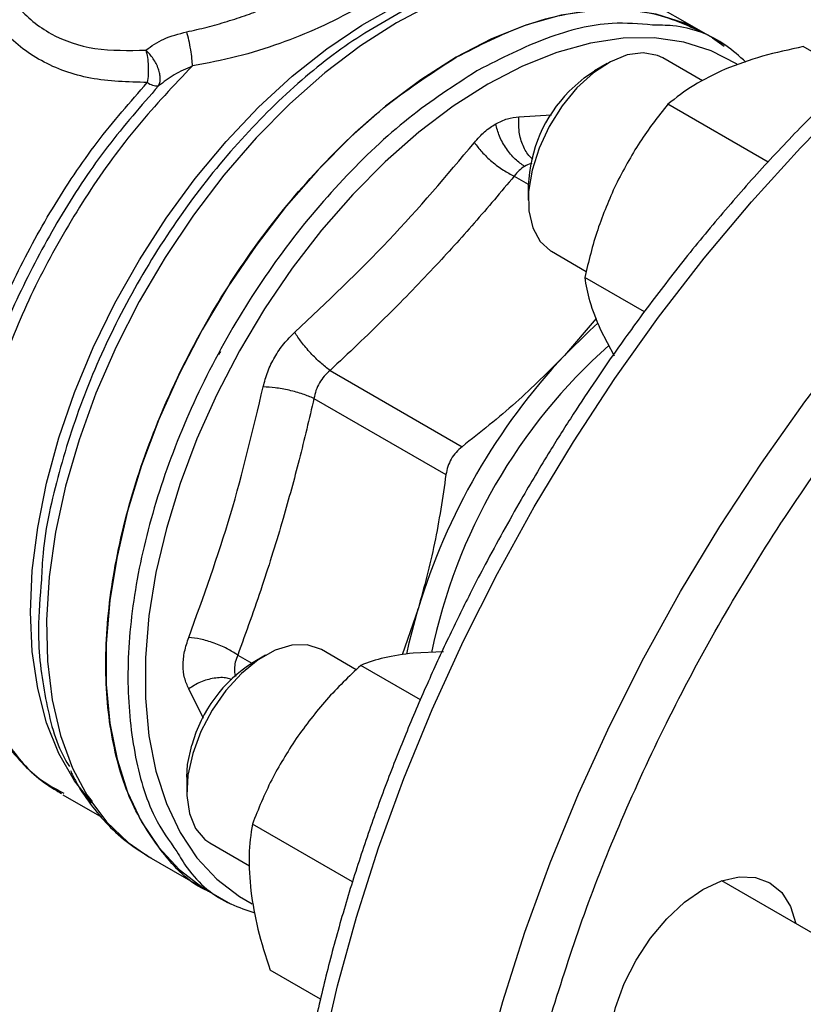
# Model space of a CAD drawing. Extents: x 0.4 to 10.6, y 0.4 to 8.1.
# Drawn here: x 2.6 to 2.7, y 5.1 to 5.1 of the extents above; entities that cross this region are included whole.
import ezdxf

# ---------------------------------------------------------------- set-up
doc = ezdxf.new("R2010")
doc.units = 0
doc.linetypes.add('SLD-SOLID', pattern=[0])
doc.layers.get('0').update_dxf_attribs({"linetype": 'CONTINUOUS'})

msp = doc.modelspace()

# ---------------------------------------------------------------- linework, layer by layer
at = {"color": 7, "linetype": 'SLD-SOLID'}
for p, q in [((2.688765230508806, 5.146600636944244), (2.683196532944852, 5.149815377620236)), ((2.662310555906746, 5.148728730135879), (2.66007029448673, 5.147524102096869)), ((2.690829203947623, 5.145409130439944), (2.688762934538193, 5.146601962379866)), ((2.690646494680396, 5.145321067373316), (2.689581175450606, 5.146094935815644)), ((2.702762311339021, 5.142590195790934), (2.698050213673395, 5.145310431871465)), ((2.688646230025348, 5.142112278176838), (2.684944667037288, 5.144249145005355)), ((2.679735559838783, 5.1437327449437), (2.678557240078037, 5.143052294276115)), ((2.69476936569658, 5.134523582007093), (2.685401598993896, 5.139931478614241)), ((2.672371061334114, 5.13233635729285), (2.672371061334114, 5.130975677106479)), ((2.674528846905663, 5.126206460372424), (2.67778885813653, 5.124324495947584)), ((2.683211083788759, 5.120541273422901), (2.677635167347203, 5.123760181468224)), ((2.678719709824828, 5.119918880219741), (2.675741332895627, 5.116480335869579)), ((2.679089442764776, 5.118933686331799), (2.680379348481966, 5.11645279661892)), ((2.653862984466927, 5.115077787696847), (2.666189454012015, 5.107961760629443)), ((2.652356279684931, 5.112468168844207), (2.664682826325524, 5.105352204936143)), ((2.662081242074095, 5.092820364124217), (2.660595382213427, 5.088530289278049)), ((2.656314154482892, 5.087131722322619), (2.653054381006711, 5.0890135494946)), ((2.664454078191618, 5.088822748870116), (2.661634774429682, 5.088701314034901)), ((2.647845273808207, 5.088497149432945), (2.646666954047459, 5.08781669876536)), ((2.662299620173254, 5.084332111035708), (2.656728274282564, 5.087548380558182)), ((2.640480775303536, 5.077100761782094), (2.640480775303536, 5.075740081595724)), ((2.628869073932969, 5.075686481476774), (2.628997148444359, 5.075611363580018)), ((2.62890718282197, 5.075462801475049), (2.632538924350158, 5.073366241717355)), ((2.631679207798924, 5.074824492580582), (2.631069684882358, 5.075607040644877)), ((2.65596287970622, 5.067335912689693), (2.646606863504226, 5.072737025877188)), ((2.642638560875085, 5.07097086486167), (2.646343999458727, 5.068831760699446)), ((2.636942252934623, 5.069687768740061), (2.642509147404579, 5.066474068968079)), ((2.747031779543499, 5.034761552105548), (2.690434235408314, 5.067434618869009)), ((2.642506851433966, 5.066475394403701), (2.644573120843396, 5.065282562463779)), ((2.652966487161407, 5.056382163976073), (2.648272085217791, 5.059092184533716))]:
    msp.add_line(p, q, dxfattribs=at)
at = {"color": 8, "linetype": 'SLD-SOLID'}
for p, q in [((2.671500849824255, 5.138761518148711), (2.67454826743995, 5.138956451613653)), ((2.671050506288322, 5.133221055425365), (2.672371953495815, 5.13245820019031)), ((2.645236982775109, 5.088510749109089), (2.646554136368171, 5.087750361481687)), ((2.642032983649854, 5.08258359839065), (2.640663723757469, 5.085350049200011))]:
    msp.add_line(p, q, dxfattribs=at)
at = {"color": 8, "linetype": 'SLD-SOLID', "flags": 128}
for points in [[(2.667881878547991, 4.980754882350417), (2.666320361333496, 4.982125278416015), (2.663400531605437, 4.98514491468144), (2.660753446202765, 4.988532449150859), (2.65839044035156, 4.992273375881612), (2.656321632805656, 4.996351675651119), (2.654555882516569, 5.000749884553657), (2.653100750698123, 5.005449168783477), (2.65196246844816, 5.010429405284061), (2.651145910066026, 5.015669267918134), (2.650654572180073, 5.021146318789459), (2.650490558774561, 5.026837104325351), (2.650654572180073, 5.032717255708483), (2.651145910066026, 5.038761593227893), (2.65196246844816, 5.044944234102379), (2.653100750698124, 5.051238703314541), (2.654555882516569, 5.057618046980869), (2.656321632805656, 5.064054947772408), (2.658390440351561, 5.070521841891757), (2.660753446202765, 5.076991037105482), (2.663400531605438, 5.083434831326509), (2.666320361333496, 5.089825631238714), (2.669500432227785, 5.09613607045574), (2.672927126736522, 5.102339126708063), (2.676585771227744, 5.108408237556501), (2.680460698824055, 5.114317414136653), (2.684535316490598, 5.120041352447209), (2.688792176088977, 5.12555554170557), (2.693213049092868, 5.130836369306775), (2.697779004645363, 5.135861221936312), (2.702470490623809, 5.140608582403789), (2.707267417364994, 5.145058121782859), (2.712149243692176, 5.149190786462792), (2.717095064875552, 5.152988879738973), (2.722083702149515, 5.156436137592897), (2.727093793403392, 5.159517798337203), (2.732103884657268, 5.162220665827478), (2.737092521931232, 5.164533165970175), (2.742038343114607, 5.166445396284664), (2.74692016944179, 5.167949168307167), (2.751717096182976, 5.16903804265502), (2.756408582161421, 5.169707356601099), (2.760974537713916, 5.16995424404033), (2.765395410717807, 5.169777647762798), (2.769652270316186, 5.169178323980873), (2.773726887982729, 5.168158839091), (2.775997858957268, 5.16737738709875)], [(2.68161507379316, 4.972811231553878), (2.679991092436526, 4.974233333335024), (2.677071262708468, 4.97725296960045), (2.674424177305796, 4.980640504069869), (2.672061171454592, 4.98438143080062), (2.669992363908688, 4.988459730570127), (2.668226613619602, 4.992857939472663), (2.666771481801156, 4.997557223702483), (2.665633199551192, 5.002537460203067), (2.664816641169058, 5.007777322837139), (2.664325303283106, 5.013254373708463), (2.664161289877594, 5.018945159244356), (2.664325303283106, 5.024825310627486), (2.664816641169058, 5.030869648146896), (2.665633199551192, 5.03705228902138), (2.666771481801156, 5.043346758233543), (2.668226613619602, 5.049726101899869), (2.669992363908688, 5.056163002691407), (2.672061171454593, 5.062629896810755), (2.674424177305796, 5.06909909202448), (2.677071262708469, 5.075542886245506), (2.679991092436527, 5.08193368615771), (2.683171163330816, 5.088244125374736), (2.686597857839552, 5.094447181627058), (2.690256502330774, 5.100516292475495), (2.694131429927084, 5.106425469055647), (2.698206047593626, 5.112149407366202), (2.702462907192005, 5.117663596624561), (2.706883780195895, 5.122944424225767), (2.71144973574839, 5.127969276855303), (2.716141221726835, 5.13271663732278), (2.72093814846802, 5.137166176701848), (2.725819974795202, 5.141298841381781), (2.730765795978576, 5.145096934657961), (2.73575443325254, 5.148544192511885), (2.740764524506416, 5.151625853256191), (2.745774615760291, 5.154328720746465), (2.750763253034255, 5.156641220889163), (2.755709074217629, 5.158553451203653), (2.760590900544811, 5.160057223226155), (2.765387827285996, 5.161146097574008), (2.770079313264441, 5.161815411520085), (2.774645268816935, 5.162062298959317), (2.779066141820826, 5.161885702681785), (2.783323001419204, 5.16128637889986), (2.787397619085747, 5.160266894009987), (2.789643297926307, 5.159495055145769)], [(2.631613965438375, 5.07472903519654), (2.630004671116524, 5.076765258960534), (2.628545282229794, 5.079313587323091), (2.627393905807754, 5.082194323617187), (2.626562620338224, 5.085377247545113), (2.626060146402265, 5.088828968716757), (2.625891755191124, 5.09251327693071), (2.62605921320892, 5.096391522036561), (2.626560763741177, 5.100423019393401), (2.627391145283594, 5.104565476671112), (2.628541646737736, 5.10877543751709), (2.630000198794613, 5.113008737434095), (2.631751500547484, 5.117220967086906), (2.633777180005669, 5.121367938177421), (2.636055986825495, 5.125406147000984), (2.638564015236534, 5.12929323082099), (2.641274954824536, 5.132988412274203), (2.644160366540228, 5.136452927144746), (2.647189981038502, 5.139650431019208), (2.650332016218279, 5.142547380556883), (2.653553510631916, 5.145113385375403), (2.656820669266506, 5.147321526860355), (2.660099218069957, 5.149148640554222)], [(2.66007029448673, 5.147524102096869), (2.656702818110027, 5.145379403628739), (2.653371125878803, 5.142856104110678), (2.650110621681955, 5.139981017128568), (2.646955952935964, 5.136784694502031), (2.64394064240765, 5.133301101628615), (2.641096731987898, 5.129567256553951), (2.638454442201754, 5.125622836603255), (2.636041851073096, 5.121509756754262), (2.63388459575636, 5.117271724231971), (2.632005600105928, 5.112953774058272), (2.630424831078117, 5.108601790491851), (2.629159086554346, 5.104262019443784), (2.62822181684016, 5.099980577050064), (2.627622981736923, 5.095802959623161), (2.627368944704998, 5.091773560190093), (2.627462405243088, 5.087935196754426), (2.627902370202284, 5.084328657295117), (2.628684164339659, 5.080992266337199), (2.629799479999267, 5.077961477700104), (2.631236465392601, 5.075268497751267), (2.63297985054042, 5.072941943168429), (2.63501110953763, 5.071006536847413), (2.636942252934618, 5.069687768740059)], [(2.691858277076575, 5.143658190641096), (2.691802510290593, 5.143693915174736), (2.689451981454897, 5.144917122053708), (2.686887467562111, 5.145728958558252), (2.684135283995115, 5.146121094147242), (2.681223671881607, 5.146089504978891), (2.678182508301912, 5.145634515200811), (2.67504299970971, 5.144760793623828), (2.67183736171159, 5.143477305813653), (2.668598488491335, 5.141797222092058)], [(2.668598488491335, 5.141797222092058), (2.665359615271079, 5.13973778239154), (2.662153977272959, 5.137320119350297), (2.659014468680756, 5.134569041462749), (2.655973305101061, 5.131512778510828), (2.653061692987553, 5.128182691888203), (2.650309509420558, 5.124612952789954), (2.647744995527771, 5.120840191569854), (2.645394466692076, 5.116903121863381), (2.643282042520099, 5.112842143333435), (2.641429399342412, 5.108698927115112), (2.639855547785045, 5.104515988213481), (2.638576637694737, 5.100336249242092), (2.637605792419658, 5.096202599978882), (2.636952974146093, 5.092157457259015), (2.636624881672934, 5.088242329720746), (2.636624881672934, 5.084497391870635), (2.636952974146093, 5.080961071838733), (2.637605792419658, 5.077669657053972), (2.638576637694738, 5.074656921886043), (2.639855547785045, 5.071953781074647), (2.641429399342412, 5.069587972502444), (2.643282042520099, 5.067583772566838), (2.645394466692076, 5.065961747071281), (2.646595610144432, 5.065271348140712)]]:
    msp.add_lwpolyline(points, dxfattribs=at)
at = {"color": 7, "linetype": 'SLD-SOLID', "flags": 128}
for points in [[(2.688762934538191, 5.146601962379869), (2.686941709208248, 5.147499449607911), (2.68432144667917, 5.148328934204807), (2.681509434822254, 5.148729594225811), (2.678534528684412, 5.148697318356926), (2.675427254828308, 5.148232437792244), (2.67221949808852, 5.147339722835442), (2.668944174389987, 5.146028333950014), (2.665634892986076, 5.144311727760511)], [(2.684944667037287, 5.144249145005354), (2.684428753299146, 5.144493073451566), (2.683098474585285, 5.144736570161027), (2.681611005692083, 5.144535447471726), (2.680035899011783, 5.143899109657085), (2.678446804782151, 5.142857311166075), (2.676918027283212, 5.141458765338262)], [(2.665634892986076, 5.144311727760511), (2.662325611582166, 5.142207518969388), (2.659050287883634, 5.139737299606285), (2.655842531143846, 5.136926417464609), (2.652735257287743, 5.133803715998866), (2.6497603511499, 5.130401238351782), (2.646948339292984, 5.126753898548305), (2.644328076763907, 5.12289912323046), (2.641926451001999, 5.11887646760935), (2.639768105937494, 5.114727209575172), (2.637875189111464, 5.110493926130198), (2.636267124412069, 5.106220056491123), (2.634960412759183, 5.101949456343915), (2.63396846278263, 5.097725947825126), (2.63330145323149, 5.093592869847481), (2.632966228526367, 5.089592633383979), (2.632966228526367, 5.08576628627392), (2.63330145323149, 5.082153092016528), (2.63396846278263, 5.078790126874316), (2.634960412759183, 5.075711899420464), (2.636267124412069, 5.072949996434154), (2.637875189111465, 5.070532758777479), (2.639768105937495, 5.068484990579841), (2.641926451001999, 5.066827704714019), (2.642506851433962, 5.066475394403704)], [(2.676190512731361, 5.141142151407545), (2.677572584710874, 5.142392620360868), (2.678557240078037, 5.143052294276115)], [(2.676918027283212, 5.141458765338262), (2.675521050451704, 5.139768866622183), (2.674321195371639, 5.137866632803612), (2.673374565933017, 5.135841010221726), (2.672725425476286, 5.133786714737135), (2.672404127087736, 5.131799802923514), (2.672425694322916, 5.129973180568975), (2.672789118721879, 5.128392258504669), (2.67347740696365, 5.127130958889256), (2.674458375455017, 5.126248258690918), (2.674528846905662, 5.126206460372423)], [(2.675741332895652, 5.116480335869567), (2.678073529004318, 5.11879030281452), (2.678882187324595, 5.119523495450656)], [(2.643627195330352, 5.116855166047049), (2.643567376115018, 5.11674414680882), (2.64345555013051, 5.116535358141989)], [(2.661018103825415, 5.088588320864444), (2.661246769034215, 5.089645499216401), (2.662081242073653, 5.092820364124298)], [(2.653054381006709, 5.089013549494599), (2.652983801063533, 5.089053204883112), (2.651728997141938, 5.089461608204775), (2.6502926506103, 5.089427232858916), (2.648741923436053, 5.0889516861985), (2.647149325898357, 5.088057204256839), (2.64558932608803, 5.086785612015377), (2.644134867862386, 5.085196367714054), (2.642853960071543, 5.083363782650079), (2.641806496540173, 5.081373546464273), (2.641041455498832, 5.079318720388696)], [(2.640480775303536, 5.077100761782094), (2.640559791134812, 5.07828458154522), (2.640951746667591, 5.080106818368194)], [(2.641041455498832, 5.079318720388696), (2.64059460941633, 5.077295385806866), (2.640486852318852, 5.075398151595055), (2.640723222808512, 5.073715730316382), (2.641292668463921, 5.072326790119964), (2.642168562639124, 5.071296276305683), (2.642638560875084, 5.070970864861668)], [(2.686928611738881, 5.045402762730357), (2.68529894794767, 5.045036212389849), (2.683770830083658, 5.04509725461526), (2.682431423573572, 5.045593373284103), (2.681332201058446, 5.046505502834163), (2.680515405043086, 5.047798590638356), (2.680012424540298, 5.049422944057543), (2.679842588808729, 5.05131614010077), (2.680012424540298, 5.053405424305812), (2.680515405043086, 5.055610506652355), (2.681332201058446, 5.057846647062445), (2.682431423573572, 5.060027911914164), (2.683770830083658, 5.062070476422527), (2.68529894794767, 5.063895845978963), (2.686957052453072, 5.065433872655096), (2.688681423573598, 5.066625450948298), (2.690405794694124, 5.067424789173005), (2.692063899199526, 5.067801169209517), (2.693592017063538, 5.067740126984106), (2.694931423573624, 5.067244008315263), (2.69603064608875, 5.066331878765204), (2.69684744210411, 5.065038790961009), (2.697344431870507, 5.063445447363289)]]:
    msp.add_lwpolyline(points, dxfattribs=at)
at = {"color": 7, "linetype": 'SLD-SOLID'}
for centre, radius, start, end in [((2.689567628436917, 5.105239767529689), 0.04373868403347408, 119.9974099695226, 120.1947963389539), ((2.637793844823832, 5.143336913767357), 0.001694924086869054, 234.0309052167501, 271.6426308454738), ((2.685616301749893, 5.131822554395483), 0.01325520226511557, 135.3245752684943, 177.7785239356302), ((2.714761426267562, 5.078179132520462), 0.05249484818850558, 131.6373290655485, 168.3966287053429), ((2.719506004802723, 5.075439476835887), 0.05999748842615911, 136.8396129245367, 163.160387928195), ((2.653735250807822, 5.076603852012711), 0.01325476334722569, 122.2263007378773, 164.6758365347067)]:
    msp.add_arc(centre, radius, start, end, dxfattribs=at)
for points, knots in [([(2.775658501921796, 5.167487749070497), (2.775261474633048, 5.167652603342326), (2.773588261388208, 5.168347357478655), (2.770421578895148, 5.169179778244608), (2.766311573714154, 5.169934257481073), (2.762158729112243, 5.170267219968185), (2.758035136330159, 5.170251908012076), (2.753807768952018, 5.169891336271719), (2.749493908202044, 5.169189527739082), (2.745109487793664, 5.168149311226441), (2.74067072697506, 5.166775864121937), (2.736193518421741, 5.165075534609594), (2.731693526834876, 5.163055947303816), (2.727186311796758, 5.160725885450364), (2.722687216530665, 5.15809519579947), (2.718211465042252, 5.155174778793675), (2.713774154918052, 5.151976559690029), (2.709390586346077, 5.148513771578859), (2.705076436499295, 5.144801255089712), (2.700848092279939, 5.140856023925509), (2.696723328876269, 5.136698387574131), (2.692722820021746, 5.132354419544158), (2.688874059806586, 5.127862119677622), (2.685223279912929, 5.123290283229887), (2.681831851722071, 5.118743003192618), (2.678971531357433, 5.11465083755115), (2.676527438248056, 5.110954485916338), (2.674176315992858, 5.107241684835906), (2.672597353199371, 5.104556985697873), (2.671702697672022, 5.103035809307261)], [0, 0, 0, 0, 0.01320404668466426, 0.0556465170641077, 0.09897929314904731, 0.1382056969304762, 0.1775688133747871, 0.2170476374530751, 0.2566174427124963, 0.296251101535902, 0.3359228182821934, 0.375610121152235, 0.4152944149076242, 0.4549603451516065, 0.4945918439734036, 0.5341791900959517, 0.5737118308137003, 0.6131769204014321, 0.6525568402769839, 0.6918251875383059, 0.7309394797639944, 0.7698263158575822, 0.8083473435192869, 0.8462085323629581, 0.8826599524682655, 0.9168726039241858, 0.9411655111860626, 0.9666638119446439, 1, 1, 1, 1]), ([(2.640481487070773, 5.14669009697811), (2.641112033850114, 5.146829745373411), (2.642372463648032, 5.147108895159654), (2.644258177485725, 5.147650576766241), (2.646062061527658, 5.148244108886243), (2.647835119858837, 5.148902657355279), (2.649524888638683, 5.149596906504975), (2.65188137009756, 5.150653462378292), (2.653424998494543, 5.151494353529209), (2.654499353042608, 5.152079607878106)], [0, 0, 0, 0, 0.1241990465160987, 0.2482673518142032, 0.3727281087307779, 0.4852078308795217, 0.6103286805418235, 0.7287914920920225, 1, 1, 1, 1]), ([(2.656355276435038, 5.148865054466791), (2.655209387081896, 5.148251053265309), (2.653037675485157, 5.147087386349292), (2.649158009731271, 5.14555571573058), (2.645161288744006, 5.144286829841723), (2.642403197152178, 5.143766264547031), (2.641014476666183, 5.143504155887848)], [0, 0, 0, 0, 0.2659725533638417, 0.5040763115303837, 0.7502985804719786, 1, 1, 1, 1]), ([(2.665634892986169, 5.144311727760458), (2.667776670425388, 5.145408587780624), (2.672060225303828, 5.147602307820954), (2.678222749226259, 5.148898492507978), (2.683964285146224, 5.14878060489688), (2.687163494607963, 5.147327858069119), (2.688762769315823, 5.146601634517221)], [0, 0, 0, 0, 0.2500257867586155, 0.5000515735172377, 0.7500773602758561, 1, 1, 1, 1]), ([(2.636668024846302, 5.14498456017287), (2.637193132726474, 5.145362010106787), (2.638263651257083, 5.146131503698281), (2.639732920061837, 5.146501559802314), (2.640481487070773, 5.14669009697811)], [0, 0, 0, 0, 0.4905173195590189, 1, 1, 1, 1]), ([(2.6410144825566, 5.143504139763033), (2.641001566958976, 5.143722477654716), (2.640974590774905, 5.144178509448755), (2.640855902385545, 5.145030399426657), (2.640686828846629, 5.145924936377995), (2.640549325047064, 5.146437324752778), (2.640481487774887, 5.146690110710328)], [0, 0, 0, 0, 0.2322045962098797, 0.4849945090989138, 0.745922892542312, 1, 1, 1, 1]), ([(2.692687155530425, 5.143867786664511), (2.69207784791916, 5.144411959618839), (2.690150180993721, 5.146133559983554), (2.687136248185295, 5.147286470919994), (2.684596444211932, 5.147315340089314), (2.683958819125578, 5.147322587777236)], [0, 0, 0, 0, 0.2571361754105764, 0.8135019020086912, 0.9999999999999999, 0.9999999999999999, 0.9999999999999999, 0.9999999999999999]), ([(2.636668024846307, 5.144984560172881), (2.636718498501007, 5.144758487800648), (2.636819848364193, 5.144304540010815), (2.636891659568819, 5.143510964541018), (2.636897482137555, 5.142689339785962), (2.636831902328189, 5.142210343602259), (2.636798333221034, 5.141965154200617)], [0, 0, 0, 0, 0.2407486186689378, 0.4834173334446815, 0.7355707639825022, 1, 1, 1, 1]), ([(2.637842430482869, 5.141642686187017), (2.63789060333947, 5.141745585030748), (2.637982873863384, 5.141942677976667), (2.638016925220427, 5.142327443836883), (2.637974805721246, 5.142750946312101), (2.637844785906531, 5.143227522870766), (2.63763350903997, 5.143713594186828), (2.637353534766421, 5.144187223634086), (2.637032660116885, 5.144617651493863), (2.636787994586629, 5.144863842451653), (2.636668024846307, 5.144984560172881)], [0, 0, 0, 0, 0.1305225621216305, 0.2500035505265062, 0.3744041117169629, 0.4999997539665905, 0.6349744844301611, 0.7564054386216916, 0.8805554005017691, 1, 1, 1, 1]), ([(2.698050213673395, 5.145310431871465), (2.696747305217331, 5.145032872580459), (2.694117599869749, 5.14447266503216), (2.69187205966353, 5.143620556583063), (2.690739090234795, 5.143190632050819)], [0, 0, 0, 0, 0.495457963479298, 1, 1, 1, 1]), ([(2.642507016656423, 5.066475722266297), (2.642506334990975, 5.066475974707886), (2.640853313625195, 5.067088139139234), (2.638325864678298, 5.069737182146296), (2.635202182387307, 5.074399297868099), (2.633350572697239, 5.080490748268739), (2.632712150300812, 5.087531150960799), (2.633346293962232, 5.095315986184648), (2.635219297327335, 5.103528222582978), (2.638261683653198, 5.111857687570721), (2.642355865404364, 5.119980472768081), (2.647344685086755, 5.127594251887125), (2.653036377034587, 5.134370932210136), (2.659212225596268, 5.14018225974493), (2.66349400385614, 5.142935238421985), (2.665634892986076, 5.144311727760511)], [0, 0, 0, 0, 3.437761689263683e-05, 0.08336484614881841, 0.1666953146807434, 0.2500257832126686, 0.3333562517445932, 0.4166867202765179, 0.500017188808443, 0.5833476573403678, 0.6666781258722937, 0.75000859440422, 0.8333390629361472, 0.9166695314680745, 1, 1, 1, 1]), ([(2.641014476666212, 5.143504155887769), (2.640432561637257, 5.143245859267338), (2.639288593272037, 5.142738082104154), (2.638318872616985, 5.142003567252631), (2.637842430482755, 5.141642686186873)], [0, 0, 0, 0, 0.5086810497970052, 1, 1, 1, 1]), ([(2.690739090234795, 5.143190632050819), (2.689729104816587, 5.142711272566102), (2.687686711477182, 5.141741911423737), (2.686168857762389, 5.140539356982598), (2.685401598993896, 5.139931478614241)], [0, 0, 0, 0, 0.4945107285270338, 1, 1, 1, 1]), ([(2.685401598993896, 5.139931478614241), (2.684495134531725, 5.1387775572766), (2.682665585853543, 5.136448557799939), (2.681247201567799, 5.133767974039025), (2.680531567071696, 5.132415506849219)], [0, 0, 0, 0, 0.4954579634752628, 1, 1, 1, 1]), ([(2.669330817512392, 5.138099511241331), (2.669691821018987, 5.138282809656943), (2.670415008142887, 5.138650005685733), (2.671138509056215, 5.138724306912327), (2.671500849824255, 5.138761518148711)], [0, 0, 0, 0, 0.499184090349559, 1, 1, 1, 1]), ([(2.667339912865313, 5.136359460371736), (2.667649968153893, 5.13671041805039), (2.668269140449776, 5.137411271348669), (2.668977282859736, 5.137870329826373), (2.669330817512316, 5.13809951124122)], [0, 0, 0, 0, 0.5007576899691044, 1, 1, 1, 1]), ([(2.672026281106189, 5.134132473320069), (2.671729318092994, 5.134335828784336), (2.671118153544504, 5.134754344373754), (2.670293640839874, 5.135760966265821), (2.66964084559091, 5.13692696109397), (2.669432282975368, 5.137715781184944), (2.669330826017029, 5.138099509049591)], [0, 0, 0, 0, 0.2426678086100603, 0.499422335753267, 0.7564899773855048, 1, 1, 1, 1]), ([(2.650557467132514, 5.118643805842085), (2.653555436773569, 5.121469377410772), (2.659551360803023, 5.127120506172593), (2.664743733254807, 5.133279814183863), (2.667339912876424, 5.136359460355358)], [0, 0, 0, 0, 0.5000012719186805, 1, 1, 1, 1]), ([(2.667339912867187, 5.136359460358094), (2.667554756056147, 5.136069384997296), (2.667996915320652, 5.135472393727515), (2.668963168043278, 5.134559433197906), (2.670033418453988, 5.133749924863956), (2.670717911694517, 5.133393996483114), (2.671050503868834, 5.133221052490279)], [0, 0, 0, 0, 0.2429477400910323, 0.4999999980978537, 0.7570522571369297, 1, 1, 1, 1]), ([(2.672026286795405, 5.134132474653862), (2.671847709928531, 5.134014406770851), (2.671488106740396, 5.133776651523543), (2.671197033991017, 5.133407093212819), (2.671050506288322, 5.133221055425365)], [0, 0, 0, 0, 0.4965942259879201, 1, 1, 1, 1]), ([(2.671050506288347, 5.133221055425311), (2.669819919418624, 5.131753695675034), (2.667391701219369, 5.128858272573959), (2.663362120756564, 5.124427064796758), (2.658900194898132, 5.119818051485968), (2.655576631577849, 5.116690414260334), (2.653862984466927, 5.115077787696847)], [0, 0, 0, 0, 0.2330998001210609, 0.4599571073140536, 0.7215509819906704, 1, 1, 1, 1]), ([(2.680531567071696, 5.132415506849219), (2.679930615037585, 5.131031955753166), (2.678715369342323, 5.128234137594277), (2.677997860413105, 5.12526237538325), (2.677635167347203, 5.123760181468224)], [0, 0, 0, 0, 0.4945107285327864, 1, 1, 1, 1]), ([(2.677635167347203, 5.123760181468224), (2.677755798200211, 5.123043042958648), (2.677999271636708, 5.121595617420178), (2.678723858322626, 5.119826354067103), (2.679089442764776, 5.118933686331799)], [0, 0, 0, 0, 0.4954579634778196, 1, 1, 1, 1]), ([(2.64761524039213, 5.113547719653962), (2.647742366180891, 5.114022572350966), (2.647996584988805, 5.114972155340722), (2.648669468243142, 5.116336408651361), (2.649514502237536, 5.117601309342721), (2.650209775218508, 5.118296270076383), (2.650557467133245, 5.118643805842573)], [0, 0, 0, 0, 0.250025939106177, 0.4999874282515379, 0.7499538552171322, 1, 1, 1, 1]), ([(2.653862984466529, 5.115077787697727), (2.653575370033847, 5.115298211312521), (2.652983443476085, 5.11575185541632), (2.652037689132209, 5.116692785610507), (2.651169263633879, 5.117709016413323), (2.650757527715193, 5.118338124894265), (2.650557467091654, 5.118643805864177)], [0, 0, 0, 0, 0.2429477274070777, 0.499999984907492, 0.7570522506074527, 1, 1, 1, 1]), ([(2.675741332895627, 5.116480335869579), (2.674260696703252, 5.114988694390086), (2.671286356728986, 5.111992246712679), (2.667893390517511, 5.109309185281919), (2.666189454012015, 5.107961760629443)], [0, 0, 0, 0, 0.497803279109208, 1, 1, 1, 1]), ([(2.653862984467246, 5.115077787696142), (2.653673332194109, 5.114906329985543), (2.653295281253464, 5.114564547903524), (2.652853215652872, 5.113920970666732), (2.652516902589547, 5.113216373019031), (2.652409937272842, 5.112718113466874), (2.652356279684931, 5.112468168844207)], [0, 0, 0, 0, 0.2508404619430498, 0.5000228630063335, 0.7491937760010687, 1, 1, 1, 1]), ([(2.640663723760143, 5.090154945625102), (2.642032790550422, 5.093943315957426), (2.644770916847558, 5.10152003646798), (2.646667134238895, 5.109538499035506), (2.647615240412593, 5.113547719654703)], [0, 0, 0, 0, 0.500001330001211, 1, 1, 1, 1]), ([(2.652356289786938, 5.11246816992182), (2.652021573018145, 5.11260700503623), (2.651332707030806, 5.112892735531628), (2.65004494110494, 5.113241268752519), (2.64873065632687, 5.11348522731093), (2.647979995580632, 5.113527280016232), (2.647615252935308, 5.113547713234636)], [0, 0, 0, 0, 0.2429475893857749, 0.4999998405733866, 0.7570521947163315, 1, 1, 1, 1]), ([(2.65235627968492, 5.112468168844206), (2.651908105353446, 5.110554350350236), (2.651023585231208, 5.106777224242498), (2.649417983973471, 5.100942970250785), (2.647532444096426, 5.094840744018441), (2.646016250523623, 5.090659668298145), (2.645236982775109, 5.088510749109089)], [0, 0, 0, 0, 0.2325262800769705, 0.458915558596982, 0.7219024918906662, 1, 1, 1, 1]), ([(2.666189454011984, 5.107961760629514), (2.665993260277929, 5.107793177681752), (2.665604702313023, 5.10745930235482), (2.665157228732771, 5.106818904328057), (2.664825879578706, 5.106110955367007), (2.664730819488629, 5.105606759323226), (2.664682826325524, 5.105352204936143)], [0, 0, 0, 0, 0.2522763111699696, 0.4996284439688322, 0.7473764891040678, 1, 1, 1, 1]), ([(2.664682826325514, 5.105352204936142), (2.664367671853537, 5.10320167478425), (2.663740446516569, 5.098921656192986), (2.662632494559179, 5.094847451521668), (2.662081242074095, 5.092820364124217)], [0, 0, 0, 0, 0.5024581333082819, 1, 1, 1, 1]), ([(2.671702697672022, 5.103035809307261), (2.670567442841673, 5.101022148345761), (2.668976348035993, 5.098199940141408), (2.666784409596542, 5.093962966211896), (2.66499133609643, 5.090333080438133), (2.662975617636663, 5.085967898688501), (2.660996169343746, 5.081355564482158), (2.65907988374725, 5.076503125240492), (2.657275000141895, 5.071485914735995), (2.655613290484576, 5.066352441458567), (2.654119261939995, 5.061143993488577), (2.652811773891733, 5.05589543828484), (2.651705547123724, 5.050637205489143), (2.650812155974754, 5.045396404421985), (2.65014071387169, 5.040197571496983), (2.649698370093025, 5.035063166138042), (2.649490684260362, 5.030013911797178), (2.649521923380372, 5.025069042376664), (2.649795306336853, 5.020246526974598), (2.650313197265128, 5.015563328079798), (2.651077265519694, 5.011035462193663), (2.652088650444187, 5.00667814572298), (2.653348095801396, 5.002505837817324), (2.654856182715549, 4.998532666775141), (2.656612994802097, 4.994771947633912), (2.658619924935962, 4.991238807982802), (2.660873466714776, 4.987941196965494), (2.663389212710035, 4.98491466839893), (2.665633223676787, 4.982588895902164), (2.667119115509342, 4.981396270971556), (2.667602149486422, 4.981008572250306)], [0, 0, 0, 0, 0.04381914706605333, 0.06141389177329584, 0.09061755117072301, 0.1208747661269343, 0.1532716580463089, 0.1870163243102116, 0.2217894521651196, 0.257336666082836, 0.2934781960063984, 0.3300821140873624, 0.3670503155263004, 0.404308940226828, 0.441801972517647, 0.4794868785835791, 0.5173315938680464, 0.5553124209649715, 0.5934125561718275, 0.6316203003846632, 0.6699268067935009, 0.7083298700309104, 0.7468318279653954, 0.7854402362540741, 0.8241691385809933, 0.8630412171147137, 0.9020908303081638, 0.9413676079696863, 0.9809397717332975, 1, 1, 1, 1]), ([(2.62690899195184, 5.095538911027232), (2.626774137016125, 5.093973400695348), (2.626431730602776, 5.08999845699041), (2.627210345957473, 5.084397461662657), (2.628264403082729, 5.080094202451248), (2.629376670556641, 5.078355369272965), (2.629544613635297, 5.078092820017432)], [0, 0, 0, 0, 0.2297867935534741, 0.5834452509898356, 0.9371037195476651, 1, 1, 1, 1]), ([(2.640663723761008, 5.085350049201722), (2.640518341458275, 5.085683252509294), (2.640227609191878, 5.086349585006166), (2.640114043057586, 5.087546188745607), (2.640227601347631, 5.088828496311237), (2.640518332504492, 5.08971274378928), (2.640663723760579, 5.090154945625891)], [0, 0, 0, 0, 0.2500277935697786, 0.4999999705595072, 0.7499558247955033, 1, 1, 1, 1]), ([(2.645236982774248, 5.088510749109004), (2.644920896562182, 5.088712279740699), (2.64427037349373, 5.089127041030226), (2.643034175688245, 5.089649113804654), (2.641760409651865, 5.090029439764071), (2.641022345676075, 5.090113904585005), (2.640663723723303, 5.090154945660058)], [0, 0, 0, 0, 0.2429477279233908, 0.499999985476037, 0.757052250920999, 1, 1, 1, 1]), ([(2.661634774429682, 5.088701314034901), (2.660697006601197, 5.088574876295255), (2.658800651730855, 5.088319193794653), (2.657424104260498, 5.087807191981636), (2.656728274282564, 5.087548380558182)], [0, 0, 0, 0, 0.4945107285302274, 1, 1, 1, 1]), ([(2.620177399701607, 5.087164923850025), (2.620196968146129, 5.087089795823753), (2.620452086076807, 5.086110335929655), (2.621164441670148, 5.084387426679699), (2.622337385722166, 5.08203080190506), (2.623780574411873, 5.07989745714179), (2.625477306526775, 5.078003667690794), (2.627148676784327, 5.076537528198374), (2.628333978742232, 5.075850278780479), (2.628790774926533, 5.075585423981527)], [0, 0, 0, 0, 0.01427501107823467, 0.1861063245327399, 0.3589302241781667, 0.5330309684609191, 0.7089972290202059, 0.8878522434574969, 0.9999999999999999, 0.9999999999999999, 0.9999999999999999, 0.9999999999999999]), ([(2.656728274282564, 5.087548380558182), (2.655630580338376, 5.086504889538007), (2.653415066561023, 5.084398775403021), (2.651597693765779, 5.081948597682588), (2.650680752794549, 5.080712380025684)], [0, 0, 0, 0, 0.4954579634793065, 1, 1, 1, 1]), ([(2.650680752794549, 5.080712380025684), (2.649882498636118, 5.079442766048533), (2.648268268423543, 5.076875351624722), (2.647164703655066, 5.074126527155527), (2.646606863504226, 5.072737025877188)], [0, 0, 0, 0, 0.4945107285270355, 0.9999999999999999, 0.9999999999999999, 0.9999999999999999, 0.9999999999999999]), ([(2.629616233295786, 5.077733242624105), (2.629765885981215, 5.077415181325309), (2.630297632939315, 5.076285043716082), (2.631463434711155, 5.074562606891627), (2.633120064587472, 5.072592876595598), (2.635020022488444, 5.070877003357838), (2.636467056843112, 5.069993771217748), (2.637190347046568, 5.069552293686656)], [0, 0, 0, 0, 0.08798793523890462, 0.3126393407432693, 0.539525563561099, 0.7698350092769511, 1, 1, 1, 1]), ([(2.646606863504226, 5.072737025877188), (2.646466270026818, 5.071788258304164), (2.646182505332794, 5.069873327789434), (2.646362063578954, 5.06762078469412), (2.646452658262146, 5.066484282013451)], [0, 0, 0, 0, 0.4954579634752614, 1, 1, 1, 1]), ([(2.639556085279699, 5.07016052111991), (2.639868012315478, 5.069638577385244), (2.641154596600933, 5.067485751468003), (2.643634909491015, 5.065489258987158), (2.646078167432289, 5.064691341226031), (2.646840673476496, 5.064442322444443)], [0, 0, 0, 0, 0.1804343227938435, 0.7442252117807691, 1, 1, 1, 1]), ([(2.646452658262146, 5.066484282013451), (2.646641898047087, 5.06531239950085), (2.647024578895091, 5.062942617724672), (2.647853217362561, 5.060385021822841), (2.648272085217791, 5.059092184533716)], [0, 0, 0, 0, 0.4945107285327895, 1, 1, 1, 1])]:
    msp.add_open_spline(points, degree=3, knots=knots, dxfattribs=at)
at = {"color": 8, "linetype": 'SLD-SOLID'}
for points, knots in [([(2.636798333221034, 5.141965154200618), (2.634993218174787, 5.142012183881138), (2.631401790667557, 5.142105753367821), (2.626736285737665, 5.143809543778957), (2.623072642078901, 5.146694032220258), (2.620661814303653, 5.150593848695186), (2.619831966907898, 5.154896012975674), (2.619986688801513, 5.1582418748904), (2.620880726733281, 5.159753334127204), (2.621048520359111, 5.160037005788802)], [0, 0, 0, 0, 0.1614463578887266, 0.3212110451738554, 0.4816869360977581, 0.6430750542853073, 0.8068065002157246, 0.9637413171593596, 1, 1, 1, 1]), ([(2.674526991454104, 5.055017838277654), (2.675448483288533, 5.057939184714203), (2.677291500362502, 5.063781983489381), (2.680816253247117, 5.072681211290998), (2.684936959791887, 5.08169536672322), (2.689749797323147, 5.090798524772623), (2.695188183299649, 5.09980162504542), (2.701204962520255, 5.108556453880089), (2.707725659677247, 5.116912769777244), (2.714658020234472, 5.124726840770143), (2.721894230826267, 5.131869191924053), (2.729316943410782, 5.138231676245158), (2.736805386308685, 5.143732858033937), (2.744241704408509, 5.148321055013785), (2.751516733763685, 5.151975467630379), (2.758497260224173, 5.15468870598509), (2.765179499334768, 5.156532858048053), (2.771573585668074, 5.157552041445141), (2.777731452821091, 5.157775323550534), (2.783688659151929, 5.15718115047644), (2.789433919431782, 5.155731189978567), (2.794900501765651, 5.153322767826427), (2.799840476515624, 5.150152130473376), (2.802630463286877, 5.147339776020111), (2.803959205509723, 5.146000381100333)], [0, 0, 0, 0, 0.0427714479302412, 0.08554444637333335, 0.1303161494635744, 0.176224315170424, 0.2230839989237151, 0.2706835805261893, 0.3187895288668681, 0.3671527168028469, 0.4155159047388254, 0.4636218530795035, 0.5112214346819772, 0.5580811184352671, 0.6039892841421152, 0.6487609872323553, 0.6915316610528633, 0.7343054401123185, 0.7770761139511164, 0.8198498930286292, 0.8646215961188691, 0.9105297618257174, 0.9573894455790074, 1, 1, 1, 1]), ([(2.622020907129353, 5.156662687531428), (2.622031106002999, 5.156219122290962), (2.622044617453245, 5.155631487824133), (2.62221876656003, 5.154276708162122), (2.62274963589158, 5.152055794899674), (2.62445302807684, 5.148956461873257), (2.627673519293744, 5.146312887196467), (2.631845518788457, 5.144882188541728), (2.635047816580253, 5.144950166569006), (2.636668024846301, 5.14498456017287)], [0, 0, 0, 0, 0.06632928780365792, 0.08787292627503276, 0.2034902073173818, 0.4049378889110484, 0.6015445353966812, 0.798400748657282, 1, 1, 1, 1]), ([(2.661204968928058, 5.148938707795834), (2.659212447967417, 5.147823414781775), (2.655227405983475, 5.145592828718583), (2.649357208206165, 5.140701331055301), (2.643819586125172, 5.134874972473103), (2.638793789752583, 5.128191464242194), (2.634458917428394, 5.120912740061761), (2.63093643865083, 5.113265144518974), (2.628439781931286, 5.105555542423295), (2.627079666722474, 5.099539767541459), (2.626944146100044, 5.09636297367176), (2.62690899195184, 5.095538911027232)], [0, 0, 0, 0, 0.1197567667999557, 0.239513537365916, 0.3592703116978951, 0.47902708979589, 0.5987838716598933, 0.718540657289902, 0.8382974466859112, 0.9580542398479153, 1, 1, 1, 1]), ([(2.683958819125578, 5.147322587777236), (2.682726805344849, 5.147430012431862), (2.679641560328731, 5.147699028400251), (2.674100668244322, 5.146365880502298), (2.669833555239783, 5.144201671891465), (2.667699998737514, 5.14311956758605)], [0, 0, 0, 0, 0.2494724522269343, 0.6247362261134726, 1, 1, 1, 1]), ([(2.641014476666183, 5.143504155887848), (2.639278131179925, 5.14168713921235), (2.635805440207408, 5.138053105861355), (2.631166015196963, 5.131647513862215), (2.627128767093235, 5.124784524906364), (2.623847020855567, 5.11759422532303), (2.621413532651708, 5.110318727484203), (2.619905332050818, 5.103175924141029), (2.619367227501373, 5.096384990157866), (2.619819265911945, 5.09015972088455), (2.621234909937818, 5.084669527490451), (2.62361784792918, 5.080163950759224), (2.626192204467352, 5.077104736807814), (2.628206410002938, 5.076037573176809), (2.628869073932969, 5.075686481476774)], [0, 0, 0, 0, 0.08702991232743061, 0.1740598246548756, 0.26108973698232, 0.3481196493097642, 0.4351495616372081, 0.5221794739646511, 0.6092093862920942, 0.6962392986195373, 0.7832692109469804, 0.870299123274424, 0.9573290356018681, 1, 1, 1, 1]), ([(2.667569631257616, 5.143044008046853), (2.66543195912404, 5.141659894173225), (2.661156614856888, 5.138891666425971), (2.654995756676473, 5.133066262031161), (2.64932153787848, 5.126282063204584), (2.64435184690063, 5.118667486998964), (2.640277332107234, 5.110549998366856), (2.637253201987632, 5.10223007367823), (2.635399138076905, 5.094033797034927), (2.634772149414045, 5.086257387639043), (2.635448756322471, 5.079263623059967), (2.637019555929099, 5.073739480150212), (2.638825238047166, 5.07119172239579), (2.639556085279699, 5.07016052111991)], [0, 0, 0, 0, 0.09363328906538873, 0.1872665781307801, 0.2808998671961703, 0.3745331562615602, 0.468166445326949, 0.5617997343923377, 0.6554330234577256, 0.7490663125231132, 0.842699601588501, 0.9363328906538891, 1, 1, 1, 1]), ([(2.621142201384314, 5.084531160705435), (2.620798284713975, 5.085092429800561), (2.619633747869291, 5.086992944074593), (2.618526071938695, 5.091179962478289), (2.617860417187911, 5.096890049719251), (2.618154177207272, 5.103215588351178), (2.619336468833034, 5.10990170575546), (2.621390109510647, 5.116771162453694), (2.624248431599197, 5.12362355870689), (2.62783805140066, 5.130242111895676), (2.632021392145737, 5.13650219260034), (2.635206019529268, 5.140144167000525), (2.636798333221034, 5.141965154200618)], [0, 0, 0, 0, 0.04449404860251854, 0.1506613765355742, 0.2568287044686292, 0.3629960324016844, 0.4691633603347392, 0.5753306882677951, 0.6814980162008512, 0.7876653441339073, 0.8938326720669647, 0.9999999999999999, 0.9999999999999999, 0.9999999999999999, 0.9999999999999999]), ([(2.637842430482755, 5.141642686186873), (2.636226769153788, 5.139793936335167), (2.632995446457092, 5.136096436587405), (2.628734155912467, 5.12973937908699), (2.625144834200647, 5.123023573328541), (2.62282835993346, 5.117821478299754), (2.622002181068978, 5.114957795280528), (2.621843222530192, 5.114406816687573)], [0, 0, 0, 0, 0.2359469905363309, 0.4718939867328781, 0.7078409885896283, 0.9437879961065819, 1, 1, 1, 1]), ([(2.672804415291855, 5.134798718132061), (2.672672324708314, 5.134908924782384), (2.672263077462141, 5.135250370530785), (2.671785263099095, 5.136193299065843), (2.67144470060546, 5.137461644913231), (2.671482488732807, 5.138336452901503), (2.671500849813202, 5.138761518151631)], [0, 0, 0, 0, 0.1392842034586598, 0.431534748144719, 0.7237853017929424, 1, 1, 1, 1]), ([(2.672707660372608, 5.134386666304455), (2.67266829948908, 5.134382225824003), (2.672433957509919, 5.134355788638541), (2.672211434268812, 5.134233894791654), (2.672026286795406, 5.134132474653862)], [0, 0, 0, 0, 0.1679634339050862, 1, 1, 1, 1]), ([(2.645236982775913, 5.088510749109169), (2.645150406727522, 5.08829096039267), (2.644978436594074, 5.087854383584085), (2.644920134078689, 5.087207645620839), (2.644944584111359, 5.086753156407824), (2.645034338212701, 5.086544017544417), (2.645046741075587, 5.086515117242277)], [0, 0, 0, 0, 0.3194066220765135, 0.6344526048901289, 0.9494860496358679, 1, 1, 1, 1]), ([(2.644676182667302, 5.086224912630581), (2.644537429340799, 5.086275070714963), (2.644058908495177, 5.086448051713387), (2.643029229510684, 5.086386466692291), (2.641761561028517, 5.086048941718195), (2.641022729582642, 5.08557858342545), (2.640663734740462, 5.085350038468391)], [0, 0, 0, 0, 0.1217761483131913, 0.4199713760824583, 0.7181667273833098, 0.9999999999999999, 0.9999999999999999, 0.9999999999999999, 0.9999999999999999])]:
    msp.add_open_spline(points, degree=3, knots=knots, dxfattribs=at)

doc.saveas('drawing.dxf')
